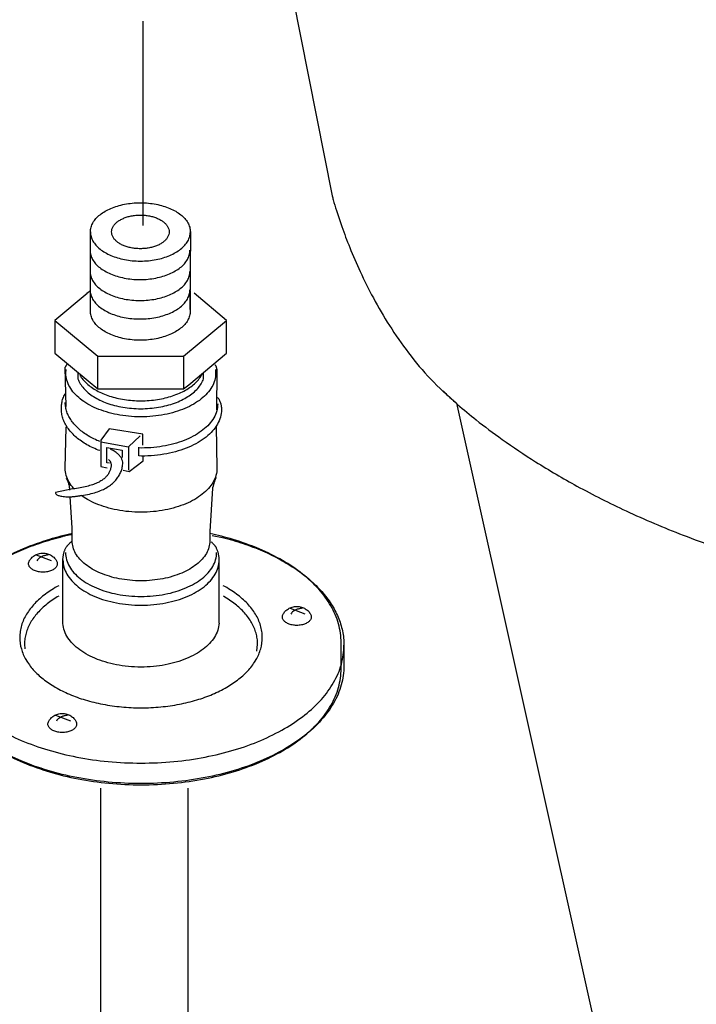
# Model space of a CAD drawing. Extents: x -424 to 186, y -4 to 301.
# Drawn here: x -219 to -214, y 55 to 62 of the extents above; entities that cross this region are included whole.
import ezdxf

# ---------------------------------------------------------------- set-up
doc = ezdxf.new("R2010")
doc.units = 0
doc.linetypes.add('DASHED', pattern=[19.05, 12.7, -6.35])
doc.layers.add('RV', color=7, linetype='CONTINUOUS')

msp = doc.modelspace()

# ---------------------------------------------------------------- linework, layer by layer
at = {"layer": 'RV', "color": 7, "linetype": 'Continuous'}
for p, q in [((-217.831, 67.6651), (-216.4179, 60.5346)), ((-218.1667, 59.7174), (-218.1682, 60.2745)), ((-217.4448, 60.2745), (-217.4479, 59.7122)), ((-218.1682, 59.8489), (-218.193, 59.8291)), ((-218.1682, 59.7019), (-218.1682, 59.8489)), ((-217.4452, 59.8497), (-217.4452, 59.7019)), ((-218.1154, 59.1382), (-218.1154, 59.3763)), ((-217.4935, 59.3763), (-217.4935, 59.139)), ((-218.3442, 59.0118), (-218.351, 59.2926)), ((-218.3457, 59.2529), (-218.3438, 59.2786)), ((-217.2634, 59.2786), (-217.2616, 59.2529)), ((-217.2522, 59.269), (-217.2548, 58.9883)), ((-215.5187, 59.0361), (-213.9321, 51.9129)), ((-218.351, 58.565), (-218.3442, 58.8626)), ((-217.2576, 58.8685), (-217.2522, 58.565)), ((-217.8931, 58.7208), (-217.8077, 58.7987)), ((-217.7987, 58.7112), (-217.8174, 58.7119)), ((-217.7987, 58.6531), (-217.8174, 58.6539)), ((-218.2957, 58.415), (-218.4206, 58.3893)), ((-217.2849, 58.4202), (-217.3037, 58.1078)), ((-218.3003, 58.1328), (-218.3146, 58.3589)), ((-217.2871, 58.0784), (-217.2124, 58.0644)), ((-218.45, 57.8954), (-218.5579, 57.9366)), ((-218.3668, 57.4544), (-218.3668, 57.902)), ((-217.2361, 57.4544), (-217.2361, 57.902)), ((-216.6125, 57.5103), (-216.7209, 57.5507)), ((-217.2368, 57.4441), (-217.2361, 57.4544)), ((-218.6448, 57.2927), (-218.6426, 57.2582)), ((-216.9628, 57.242), (-216.9583, 57.2927)), ((-216.3536, 57.1149), (-216.3536, 57.3038)), ((-216.333, 57.2847), (-216.333, 57.1355)), ((-218.31, 56.7357), (-218.4181, 56.7761))]:
    msp.add_line(p, q, dxfattribs=at)
at = {"layer": 'RV', "color": 7, "linetype": 'DASHED'}
for p, q in [((-217.7869, 60.32), (-217.7869, 61.8002)), ((-218.0925, 46.0935), (-218.0925, 56.2506)), ((-217.4641, 56.2506), (-217.4641, 45.9576))]:
    msp.add_line(p, q, dxfattribs=at)
at = {"layer": 'RV', "color": 7, "linetype": 'Continuous'}
for points in [[(-218.1926, 59.8291), (-218.426, 59.6343), (-218.426, 59.3969), (-218.184, 59.1963)], [(-217.4565, 59.1691), (-217.1819, 59.3969), (-217.1819, 59.6343), (-217.4181, 59.8305)], [(-218.4263, 59.6343), (-218.1154, 59.3763), (-217.4935, 59.3763), (-217.1822, 59.6343)], [(-218.184, 59.1963), (-218.1151, 59.1382), (-217.4935, 59.139), (-217.4565, 59.1691)], [(-217.7891, 58.7325), (-217.7891, 58.8119), (-218.0322, 58.8508), (-218.0936, 58.7678), (-218.0936, 58.5774), (-218.0465, 58.5679)], [(-218.0921, 58.7568), (-217.8931, 58.7208), (-217.8931, 58.5517)], [(-218.0311, 58.601), (-218.0504, 58.6046), (-218.0504, 58.7156), (-217.9389, 58.6965), (-217.9389, 58.6436)], [(-217.9319, 58.5517), (-217.8882, 58.5422), (-217.7873, 58.6179), (-217.7873, 58.6568)]]:
    msp.add_lwpolyline(points, dxfattribs=at)
for points, knots in [([(-218.1682, 60.2745), (-218.168, 60.286), (-218.165, 60.3094), (-218.1506, 60.3426), (-218.1281, 60.3731), (-218.0982, 60.4007), (-218.0618, 60.4252), (-218.0195, 60.4461), (-217.972, 60.4631), (-217.9201, 60.4757), (-217.8645, 60.4836), (-217.8066, 60.4863), (-217.7487, 60.4836), (-217.6931, 60.4757), (-217.6412, 60.4631), (-217.5938, 60.4461), (-217.5515, 60.4252), (-217.515, 60.4007), (-217.4851, 60.3731), (-217.4626, 60.3426), (-217.4481, 60.3094), (-217.445, 60.286), (-217.4448, 60.2745)], [0, 0, 0, 0, 0.0346267, 0.0699037, 0.1072921, 0.1476446, 0.1913388, 0.2384375, 0.2888147, 0.3422432, 0.3984535, 0.4571761, 0.5158493, 0.5720227, 0.6254279, 0.6757959, 0.7228997, 0.7666123, 0.8069939, 0.8444167, 0.8797242, 0.9143646, 0.9143646, 0.9143646, 0.9143646]), ([(-216.4179, 60.5346), (-216.4155, 60.5255), (-216.4061, 60.4906), (-216.3837, 60.4165), (-216.3451, 60.3012), (-216.2888, 60.153), (-216.2141, 59.9802), (-216.1196, 59.7908), (-216.0043, 59.5931), (-215.8671, 59.3951), (-215.7068, 59.2047), (-215.5837, 59.0901), (-215.5187, 59.0361)], [0, 0, 0, 0, 0.028349, 0.108295, 0.232312, 0.393079, 0.583558, 0.797094, 1.027567, 1.269608, 1.518918, 1.772698, 1.772698, 1.772698, 1.772698]), ([(-218.0149, 60.2745), (-218.0148, 60.2678), (-218.0131, 60.2544), (-218.0048, 60.2354), (-217.9918, 60.2179), (-217.9746, 60.202), (-217.9537, 60.1879), (-217.9293, 60.1759), (-217.902, 60.1661), (-217.8722, 60.1588), (-217.8402, 60.1542), (-217.8069, 60.1527), (-217.7735, 60.1542), (-217.7414, 60.1588), (-217.7115, 60.1661), (-217.6841, 60.1759), (-217.6598, 60.1879), (-217.6387, 60.202), (-217.6215, 60.2179), (-217.6085, 60.2354), (-217.6003, 60.2544), (-217.5975, 60.2745), (-217.6003, 60.2945), (-217.6085, 60.3136), (-217.6215, 60.3312), (-217.6386, 60.3472), (-217.6596, 60.3614), (-217.6839, 60.3735), (-217.7112, 60.3834), (-217.7411, 60.3908), (-217.7732, 60.3954), (-217.8065, 60.397), (-217.8399, 60.3954), (-217.8719, 60.3908), (-217.9017, 60.3834), (-217.9291, 60.3735), (-217.9535, 60.3614), (-217.9745, 60.3472), (-217.9917, 60.3312), (-218.0047, 60.3136), (-218.0131, 60.2945), (-218.0148, 60.2811), (-218.0149, 60.2745)], [0, 0, 0, 0, 0.019836, 0.040085, 0.061583, 0.084806, 0.109961, 0.137073, 0.166061, 0.196786, 0.229089, 0.262811, 0.296682, 0.329103, 0.359919, 0.388972, 0.416129, 0.441312, 0.464551, 0.486054, 0.506305, 0.526141, 0.545996, 0.566288, 0.587834, 0.611105, 0.636304, 0.663461, 0.692502, 0.723297, 0.755699, 0.789561, 0.823294, 0.855632, 0.886417, 0.915486, 0.942695, 0.967957, 0.991285, 1.012873, 1.033185, 1.053043, 1.053043, 1.053043, 1.053043]), ([(-218.1682, 60.2745), (-218.168, 60.263), (-218.1649, 60.2396), (-218.1506, 60.2066), (-218.1281, 60.1761), (-218.0982, 60.1485), (-218.0618, 60.124), (-218.0196, 60.103), (-217.9722, 60.086), (-217.9203, 60.0733), (-217.8648, 60.0653), (-217.8069, 60.0626), (-217.749, 60.0653), (-217.6933, 60.0732), (-217.6413, 60.086), (-217.5938, 60.103), (-217.5515, 60.124), (-217.5151, 60.1485), (-217.4852, 60.1761), (-217.4626, 60.2066), (-217.4481, 60.2396), (-217.445, 60.263), (-217.4448, 60.2745)], [0, 0, 0, 0, 0.0344497, 0.0696302, 0.1069806, 0.1473278, 0.191027, 0.2381244, 0.2884825, 0.3418671, 0.3980057, 0.4566297, 0.5154034, 0.5716629, 0.6251447, 0.6755814, 0.7227437, 0.7664984, 0.8068944, 0.8442874, 0.8795006, 0.9139642, 0.9139642, 0.9139642, 0.9139642]), ([(-218.1704, 60.1414), (-218.1702, 60.1299), (-218.1672, 60.1065), (-218.1528, 60.0733), (-218.1304, 60.0427), (-218.1006, 60.0151), (-218.0642, 59.9906), (-218.022, 59.9696), (-217.9747, 59.9526), (-217.9229, 59.9398), (-217.8673, 59.9318), (-217.8095, 59.9287), (-217.7516, 59.9318), (-217.6959, 59.9398), (-217.644, 59.9526), (-217.5965, 59.9696), (-217.5542, 59.9906), (-217.5178, 60.0151), (-217.488, 60.0427), (-217.4655, 60.0733), (-217.4511, 60.1065), (-217.448, 60.1299), (-217.4479, 60.1414)], [0, 0, 0, 0, 0.0346259, 0.0698959, 0.1072673, 0.1475923, 0.1912482, 0.2382983, 0.2886165, 0.3419746, 0.3981012, 0.4567237, 0.5155005, 0.5717593, 0.6252278, 0.6756353, 0.7227545, 0.7664607, 0.8068186, 0.8442083, 0.8794851, 0.9141118, 0.9141118, 0.9141118, 0.9141118]), ([(-218.1704, 59.9893), (-218.1702, 59.9778), (-218.1672, 59.9545), (-218.1528, 59.9214), (-218.1303, 59.891), (-218.1006, 59.8633), (-218.0642, 59.8388), (-218.022, 59.8179), (-217.9747, 59.8008), (-217.9229, 59.7881), (-217.8673, 59.7801), (-217.8095, 59.7774), (-217.7516, 59.7801), (-217.6959, 59.7881), (-217.644, 59.8008), (-217.5965, 59.8179), (-217.5542, 59.8388), (-217.5178, 59.8633), (-217.488, 59.8909), (-217.4655, 59.9214), (-217.4511, 59.9545), (-217.4481, 59.9778), (-217.4479, 59.9893)], [0, 0, 0, 0, 0.0344483, 0.069618, 0.1069442, 0.147255, 0.1909093, 0.237958, 0.2882692, 0.3416139, 0.3977248, 0.4563386, 0.5151067, 0.5713498, 0.6248049, 0.6752053, 0.7223232, 0.7660278, 0.8063716, 0.8437161, 0.8788926, 0.9133417, 0.9133417, 0.9133417, 0.9133417]), ([(-218.1704, 59.8555), (-218.1702, 59.844), (-218.1672, 59.8207), (-218.1528, 59.7877), (-218.1303, 59.7572), (-218.1006, 59.7296), (-218.0642, 59.7051), (-218.022, 59.6841), (-217.9747, 59.667), (-217.9229, 59.6543), (-217.8673, 59.6464), (-217.8095, 59.6437), (-217.7516, 59.6464), (-217.6959, 59.6543), (-217.644, 59.6669), (-217.5965, 59.6839), (-217.5542, 59.7048), (-217.5178, 59.7292), (-217.488, 59.7569), (-217.4655, 59.7874), (-217.4511, 59.8206), (-217.448, 59.844), (-217.4479, 59.8555)], [0, 0, 0, 0, 0.0344483, 0.069618, 0.1069442, 0.147255, 0.1909093, 0.237958, 0.2882692, 0.3416139, 0.3977248, 0.4563386, 0.5151057, 0.5713417, 0.6247804, 0.6751561, 0.7222453, 0.7659263, 0.8062656, 0.843644, 0.8789161, 0.9135421, 0.9135421, 0.9135421, 0.9135421]), ([(-217.4452, 59.7019), (-217.4453, 59.6904), (-217.4484, 59.667), (-217.4628, 59.6338), (-217.4853, 59.6033), (-217.5151, 59.5756), (-217.5515, 59.5512), (-217.5938, 59.5303), (-217.6412, 59.5133), (-217.6931, 59.5007), (-217.7487, 59.4928), (-217.8066, 59.4901), (-217.8645, 59.4928), (-217.9201, 59.5007), (-217.972, 59.5133), (-218.0195, 59.5303), (-218.0618, 59.5512), (-218.0982, 59.5756), (-218.1281, 59.6033), (-218.1506, 59.6338), (-218.165, 59.667), (-218.168, 59.6904), (-218.1682, 59.7019)], [0, 0, 0, 0, 0.0346266, 0.0699031, 0.1072895, 0.1476371, 0.191322, 0.2384057, 0.288761, 0.3421594, 0.3983302, 0.4570031, 0.5157256, 0.5719359, 0.6253645, 0.6757417, 0.7228403, 0.7665346, 0.8068871, 0.8442755, 0.8795525, 0.9141792, 0.9141792, 0.9141792, 0.9141792]), ([(-218.351, 59.2926), (-218.3509, 59.2927), (-218.3507, 59.2932), (-218.3501, 59.2943), (-218.3492, 59.2961), (-218.348, 59.2984), (-218.3464, 59.3011), (-218.3447, 59.3042), (-218.3427, 59.3076), (-218.3405, 59.3111), (-218.3381, 59.3147), (-218.3364, 59.3171), (-218.3356, 59.3183)], [0, 0, 0, 0, 0.00044924, 0.00173021, 0.00374302, 0.0063881, 0.00956625, 0.01317885, 0.01712793, 0.02131649, 0.02564887, 0.03003112, 0.03003112, 0.03003112, 0.03003112]), ([(-217.268, 59.3139), (-217.2667, 59.3129), (-217.2641, 59.3105), (-217.2611, 59.3057), (-217.2587, 59.3002), (-217.2567, 59.2943), (-217.2551, 59.2883), (-217.254, 59.2825), (-217.2532, 59.2774), (-217.2526, 59.2733), (-217.2524, 59.2707), (-217.2523, 59.2694), (-217.2522, 59.269)], [0, 0, 0, 0, 0.0049917, 0.01056259, 0.01663585, 0.02298687, 0.02932078, 0.03530768, 0.04059878, 0.04483433, 0.04764782, 0.04866914, 0.04866914, 0.04866914, 0.04866914]), ([(-217.2616, 59.2529), (-217.2618, 59.2356), (-217.2664, 59.2005), (-217.288, 59.1508), (-217.3218, 59.1051), (-217.3666, 59.0637), (-217.4213, 59.0271), (-217.4847, 58.9958), (-217.5558, 58.9703), (-217.6337, 58.9513), (-217.7171, 58.9395), (-217.8038, 58.9355), (-217.8906, 58.9395), (-217.9739, 58.9513), (-218.0517, 58.9703), (-218.1228, 58.9958), (-218.1862, 59.0271), (-218.2408, 59.0637), (-218.2855, 59.1051), (-218.3193, 59.1509), (-218.3408, 59.2005), (-218.3455, 59.2356), (-218.3457, 59.2529)], [0, 0, 0, 0, 0.051843, 0.104692, 0.160737, 0.221249, 0.286782, 0.357419, 0.43296, 0.513056, 0.597293, 0.68526, 0.773216, 0.857426, 0.937481, 1.012976, 1.083564, 1.149052, 1.209528, 1.265549, 1.318387, 1.370228, 1.370228, 1.370228, 1.370228]), ([(-218.2591, 59.2565), (-218.2591, 59.2561), (-218.2591, 59.2546), (-218.2591, 59.2514), (-218.2591, 59.2467), (-218.2591, 59.2408), (-218.2591, 59.2345), (-218.2591, 59.2281), (-218.2591, 59.2223), (-218.2591, 59.2176), (-218.2591, 59.2144), (-218.2591, 59.2129), (-218.2591, 59.2124)], [0, 0, 0, 0, 0.00123472, 0.00458611, 0.009525, 0.01552222, 0.02204861, 0.028575, 0.03457222, 0.03951111, 0.0428625, 0.04409722, 0.04409722, 0.04409722, 0.04409722]), ([(-218.2591, 59.2124), (-218.2545, 59.1999), (-218.2427, 59.175), (-218.2168, 59.141), (-218.1839, 59.1096), (-218.1443, 59.0813), (-218.0988, 59.0564), (-218.0479, 59.0352), (-217.9923, 59.018), (-217.9325, 59.0053), (-217.8693, 58.9974), (-217.8038, 58.9947), (-217.7384, 58.9974), (-217.6751, 59.0053), (-217.6154, 59.018), (-217.5597, 59.0352), (-217.5088, 59.0564), (-217.4633, 59.0813), (-217.4237, 59.1096), (-217.3908, 59.141), (-217.3649, 59.175), (-217.3531, 59.1999), (-217.3485, 59.2124)], [0, 0, 0, 0, 0.039992, 0.082245, 0.127437, 0.175896, 0.227707, 0.282799, 0.341006, 0.402114, 0.465896, 0.53213, 0.598325, 0.662094, 0.723209, 0.781434, 0.83655, 0.888385, 0.93686, 0.982057, 1.024302, 1.064277, 1.064277, 1.064277, 1.064277]), ([(-218.2444, 59.2382), (-218.238, 59.2272), (-218.223, 59.2054), (-218.1946, 59.1761), (-218.1605, 59.1493), (-218.1213, 59.1251), (-218.0773, 59.104), (-218.029, 59.0861), (-217.977, 59.0716), (-217.9217, 59.061), (-217.8636, 59.0544), (-217.8033, 59.0522), (-217.7425, 59.0545), (-217.6831, 59.0614), (-217.6267, 59.0725), (-217.5738, 59.0875), (-217.525, 59.1062), (-217.4806, 59.1283), (-217.4413, 59.1533), (-217.4075, 59.1813), (-217.3796, 59.2116), (-217.3652, 59.2342), (-217.3592, 59.2455)], [0, 0, 0, 0, 0.038239, 0.078802, 0.122017, 0.168013, 0.216781, 0.268225, 0.322193, 0.378509, 0.436985, 0.497441, 0.559407, 0.619221, 0.676707, 0.731681, 0.783972, 0.833436, 0.879995, 0.923666, 0.964623, 1.003265, 1.003265, 1.003265, 1.003265]), ([(-217.3485, 59.2124), (-217.3485, 59.2129), (-217.3485, 59.2144), (-217.3485, 59.2176), (-217.3485, 59.2223), (-217.3485, 59.2281), (-217.3485, 59.2345), (-217.3485, 59.2408), (-217.3485, 59.2467), (-217.3485, 59.2514), (-217.3485, 59.2546), (-217.3485, 59.2561), (-217.3485, 59.2565)], [0, 0, 0, 0, 0.00123472, 0.00458611, 0.009525, 0.01552222, 0.02204861, 0.028575, 0.03457222, 0.03951111, 0.0428625, 0.04409722, 0.04409722, 0.04409722, 0.04409722]), ([(-215.616, 59.1257), (-215.6073, 59.1169), (-215.573, 59.0827), (-215.4941, 59.0113), (-215.3616, 58.9011), (-215.1743, 58.761), (-214.9318, 58.5993), (-214.6332, 58.4246), (-214.2779, 58.2454), (-213.8652, 58.0705), (-213.3946, 57.9072), (-212.9333, 57.7869), (-212.4799, 57.6863), (-212.0315, 57.5859), (-211.5133, 57.4729), (-210.9319, 57.348), (-210.2935, 57.2132), (-209.6044, 57.0701), (-208.8708, 56.9206), (-208.0989, 56.7663), (-207.2951, 56.6089), (-206.7491, 56.5044), (-206.4717, 56.452)], [0, 0, 0, 0, 0.037217, 0.145264, 0.319092, 0.554177, 0.846599, 1.193124, 1.591284, 2.039462, 2.536965, 3.084083, 3.468563, 3.930297, 4.462807, 5.059616, 5.714247, 6.420228, 7.171085, 7.960351, 8.781559, 9.628248, 9.628248, 9.628248, 9.628248]), ([(-218.3773, 58.989), (-218.3773, 58.9896), (-218.3775, 58.9917), (-218.3778, 58.9963), (-218.3779, 59.0037), (-218.3777, 59.0135), (-218.3767, 59.0253), (-218.3748, 59.0388), (-218.3717, 59.0536), (-218.3671, 59.0694), (-218.3607, 59.0859), (-218.3552, 59.0968), (-218.3521, 59.1022)], [0, 0, 0, 0, 0.0016685, 0.0064254, 0.0139088, 0.0237753, 0.0357043, 0.0494044, 0.0646211, 0.0811467, 0.0988312, 0.1175961, 0.1175961, 0.1175961, 0.1175961]), ([(-217.248, 59.0772), (-217.245, 59.0738), (-217.2395, 59.0666), (-217.233, 59.055), (-217.2281, 59.0432), (-217.2246, 59.0316), (-217.2221, 59.0206), (-217.2206, 59.0106), (-217.2198, 59.0022), (-217.2195, 58.9957), (-217.2195, 58.9915), (-217.2195, 58.9895), (-217.2195, 58.989)], [0, 0, 0, 0, 0.01366929, 0.02695163, 0.03979083, 0.05201527, 0.06336799, 0.07353141, 0.0821451, 0.08881811, 0.09313759, 0.09467496, 0.09467496, 0.09467496, 0.09467496]), ([(-218.1007, 58.6921), (-218.117, 58.698), (-218.1485, 58.7111), (-218.1929, 58.7339), (-218.2335, 58.7593), (-218.2697, 58.7872), (-218.3013, 58.8172), (-218.328, 58.849), (-218.3494, 58.8823), (-218.3652, 58.917), (-218.375, 58.9527), (-218.3772, 58.977), (-218.3773, 58.989)], [0, 0, 0, 0, 0.0520117, 0.1019557, 0.1497662, 0.1954021, 0.2388663, 0.2802296, 0.3196596, 0.357455, 0.3940789, 0.4301818, 0.4301818, 0.4301818, 0.4301818]), ([(-218.0989, 58.7575), (-218.1138, 58.7634), (-218.1426, 58.7762), (-218.1831, 58.7982), (-218.22, 58.8227), (-218.2529, 58.8493), (-218.2815, 58.8778), (-218.3056, 58.9079), (-218.3249, 58.9394), (-218.3391, 58.9721), (-218.3479, 59.0056), (-218.3498, 59.0284), (-218.3499, 59.0397)], [0, 0, 0, 0, 0.0480808, 0.094236, 0.1384321, 0.1806584, 0.2209434, 0.2593742, 0.29612, 0.331458, 0.3657991, 0.399703, 0.399703, 0.399703, 0.399703]), ([(-217.2469, 59.0309), (-217.2471, 59.0135), (-217.2518, 58.978), (-217.2738, 58.9279), (-217.3081, 58.8817), (-217.3537, 58.8398), (-217.4092, 58.8027), (-217.4738, 58.771), (-217.5462, 58.7452), (-217.6254, 58.7259), (-217.7103, 58.7139), (-217.7688, 58.7112), (-217.7987, 58.7112)], [0, 0, 0, 0, 0.0523139, 0.1057406, 0.1625042, 0.2238854, 0.2904369, 0.3622344, 0.4390702, 0.5205858, 0.6063615, 0.6959817, 0.6959817, 0.6959817, 0.6959817]), ([(-217.2195, 58.989), (-217.2198, 58.9707), (-217.2247, 58.9335), (-217.2478, 58.8808), (-217.2838, 58.8323), (-217.3316, 58.7883), (-217.3899, 58.7493), (-217.4577, 58.716), (-217.5337, 58.6888), (-217.6168, 58.6686), (-217.7059, 58.656), (-217.7673, 58.6531), (-217.7987, 58.6531)], [0, 0, 0, 0, 0.0549345, 0.1110439, 0.170658, 0.2351169, 0.3049979, 0.3803783, 0.4610387, 0.5466023, 0.6366285, 0.7306816, 0.7306816, 0.7306816, 0.7306816]), ([(-218.231, 58.3687), (-218.2125, 58.371), (-218.1774, 58.3772), (-218.1281, 58.3902), (-218.0849, 58.4066), (-218.0475, 58.4259), (-218.0158, 58.4479), (-217.9894, 58.4723), (-217.9683, 58.4988), (-217.9522, 58.5269), (-217.941, 58.5565), (-217.9344, 58.5838), (-217.9332, 58.6083), (-217.9388, 58.6284), (-217.9485, 58.6459), (-217.9611, 58.661), (-217.9752, 58.6738), (-217.9894, 58.6843), (-218.0027, 58.6925), (-218.0137, 58.6984), (-218.021, 58.7019), (-218.0246, 58.7035), (-218.0256, 58.7039)], [0, 0, 0, 0, 0.0560773, 0.1067506, 0.1526359, 0.1943849, 0.2326815, 0.2682281, 0.3017231, 0.333828, 0.3651323, 0.3961247, 0.4177955, 0.438027, 0.4578419, 0.4775007, 0.4966837, 0.5147004, 0.5306376, 0.5434487, 0.552005, 0.5551247, 0.5551247, 0.5551247, 0.5551247]), ([(-217.8174, 58.6539), (-217.8174, 58.6545), (-217.8174, 58.6567), (-217.8174, 58.6612), (-217.8174, 58.668), (-217.8174, 58.6764), (-217.8174, 58.6855), (-217.8174, 58.6946), (-217.8174, 58.7029), (-217.8174, 58.7098), (-217.8174, 58.7143), (-217.8174, 58.7165), (-217.8174, 58.7171)], [0, 0, 0, 0, 0.00176977, 0.00657343, 0.0136525, 0.02224852, 0.03160301, 0.0409575, 0.04955352, 0.05663259, 0.06143625, 0.06320602, 0.06320602, 0.06320602, 0.06320602]), ([(-218.0379, 58.6289), (-218.0364, 58.6276), (-218.0336, 58.625), (-218.0296, 58.6206), (-218.0261, 58.6158), (-218.0231, 58.6105), (-218.0207, 58.6047), (-218.019, 58.5984), (-218.018, 58.5915), (-218.0178, 58.5841), (-218.0185, 58.5761), (-218.0211, 58.5632), (-218.0267, 58.5459), (-218.0368, 58.5251), (-218.0509, 58.5058), (-218.0694, 58.488), (-218.0926, 58.4718), (-218.1211, 58.4571), (-218.1554, 58.4441), (-218.196, 58.4326), (-218.2434, 58.4227), (-218.2774, 58.4173), (-218.2957, 58.415)], [0, 0, 0, 0, 0.0058084, 0.0116702, 0.0176072, 0.0236623, 0.0298994, 0.036402, 0.0432711, 0.0506197, 0.0585684, 0.0672401, 0.0901153, 0.1128893, 0.1363732, 0.1615469, 0.1894558, 0.2211155, 0.2574603, 0.2993334, 0.3474984, 0.4026577, 0.4026577, 0.4026577, 0.4026577]), ([(-218.2873, 58.4161), (-218.2881, 58.417), (-218.3015, 58.4318), (-218.3242, 58.4624), (-218.3461, 58.5123), (-218.3508, 58.5476), (-218.351, 58.565)], [0, 0, 0, 0, 0.0035486, 0.0600679, 0.1132648, 0.1653576, 0.1653576, 0.1653576, 0.1653576]), ([(-217.2522, 58.565), (-217.2524, 58.5476), (-217.2571, 58.5123), (-217.279, 58.4624), (-217.3132, 58.4163), (-217.3586, 58.3747), (-217.4139, 58.3378), (-217.4782, 58.3062), (-217.5503, 58.2805), (-217.6291, 58.2613), (-217.7137, 58.2494), (-217.8016, 58.2453), (-217.8896, 58.2494), (-217.9741, 58.2613), (-218.053, 58.2805), (-218.125, 58.3062), (-218.185, 58.3357), (-218.2196, 58.3581), (-218.2335, 58.3683)], [0, 0, 0, 0, 0.052093, 0.10529, 0.16181, 0.222928, 0.289194, 0.360682, 0.437181, 0.518333, 0.603715, 0.69291, 0.782104, 0.867486, 0.948638, 1.025138, 1.096625, 1.148533, 1.148533, 1.148533, 1.148533]), ([(-218.3175, 58.4062), (-218.3175, 58.4066), (-218.3175, 58.4083), (-218.3175, 58.4118), (-218.3177, 58.4174), (-218.3184, 58.4248), (-218.3196, 58.4337), (-218.3217, 58.4437), (-218.3247, 58.4547), (-218.3289, 58.4664), (-218.3344, 58.4783), (-218.339, 58.4861), (-218.3416, 58.49)], [0, 0, 0, 0, 0.00127504, 0.00490427, 0.0106021, 0.01809639, 0.0271321, 0.03747611, 0.04892345, 0.06130511, 0.07449757, 0.08843407, 0.08843407, 0.08843407, 0.08843407]), ([(-217.2594, 58.4988), (-217.2607, 58.4952), (-217.2632, 58.488), (-217.2669, 58.4771), (-217.2705, 58.4664), (-217.2738, 58.4561), (-217.2768, 58.4466), (-217.2795, 58.4381), (-217.2817, 58.431), (-217.2833, 58.4256), (-217.2843, 58.4222), (-217.2848, 58.4206), (-217.2849, 58.4202)], [0, 0, 0, 0, 0.01142347, 0.02299168, 0.03438813, 0.04529585, 0.05539749, 0.06437542, 0.07191183, 0.07768879, 0.08138826, 0.08269212, 0.08269212, 0.08269212, 0.08269212]), ([(-218.4206, 58.3893), (-218.4208, 58.3875), (-218.4204, 58.3834), (-218.4165, 58.3778), (-218.41, 58.3728), (-218.4008, 58.3684), (-218.3887, 58.3646), (-218.3737, 58.3616), (-218.3555, 58.3595), (-218.3342, 58.3585), (-218.3096, 58.3588), (-218.2921, 58.3598), (-218.2828, 58.3606)], [0, 0, 0, 0, 0.0055246, 0.0118198, 0.0197382, 0.0298093, 0.0423663, 0.0576477, 0.075847, 0.0971356, 0.121674, 0.1496184, 0.1496184, 0.1496184, 0.1496184]), ([(-218.2828, 58.3606), (-218.2823, 58.3607), (-218.2805, 58.361), (-218.2768, 58.3616), (-218.2712, 58.3624), (-218.2644, 58.3635), (-218.2569, 58.3647), (-218.2495, 58.3658), (-218.2426, 58.3669), (-218.237, 58.3678), (-218.2333, 58.3684), (-218.2315, 58.3686), (-218.231, 58.3687)], [0, 0, 0, 0, 0.00146835, 0.00545388, 0.01132729, 0.01845928, 0.02622057, 0.03398186, 0.04111386, 0.04698727, 0.0509728, 0.05244115, 0.05244115, 0.05244115, 0.05244115]), ([(-218.2828, 58.3606), (-218.2823, 58.3607), (-218.2805, 58.361), (-218.2768, 58.3616), (-218.2712, 58.3624), (-218.2644, 58.3635), (-218.2569, 58.3647), (-218.2495, 58.3658), (-218.2426, 58.3669), (-218.237, 58.3678), (-218.2333, 58.3684), (-218.2315, 58.3686), (-218.231, 58.3687)], [0, 0, 0, 0, 0.00146835, 0.00545388, 0.01132729, 0.01845928, 0.02622057, 0.03398186, 0.04111386, 0.04698727, 0.0509728, 0.05244115, 0.05244115, 0.05244115, 0.05244115]), ([(-218.3003, 58.0402), (-218.3003, 58.0406), (-218.3003, 58.0422), (-218.3003, 58.0455), (-218.3003, 58.0504), (-218.3003, 58.0564), (-218.3003, 58.063), (-218.3003, 58.0695), (-218.3003, 58.0756), (-218.3003, 58.0805), (-218.3003, 58.0838), (-218.3003, 58.0858), (-218.3003, 58.0878), (-218.3003, 58.0912), (-218.3003, 58.0963), (-218.3003, 58.1025), (-218.3003, 58.1093), (-218.3003, 58.1161), (-218.3003, 58.1223), (-218.3003, 58.1273), (-218.3003, 58.1307), (-218.3003, 58.1324), (-218.3003, 58.1328)], [0, 0, 0, 0, 0.00127588, 0.00473898, 0.0098425, 0.01603963, 0.02278356, 0.0295275, 0.03572463, 0.04082815, 0.04429125, 0.04556713, 0.04688417, 0.05045898, 0.05572713, 0.06212417, 0.06908565, 0.07604713, 0.08244417, 0.08771231, 0.09128713, 0.09260417, 0.09260417, 0.09260417, 0.09260417]), ([(-219.271, 57.2847), (-219.2708, 57.3191), (-219.2639, 57.3883), (-219.2319, 57.4888), (-219.1808, 57.5844), (-219.1118, 57.6745), (-219.0263, 57.7584), (-218.9256, 57.8358), (-218.8108, 57.9059), (-218.6832, 57.9682), (-218.5439, 58.0217), (-218.4463, 58.0509), (-218.3958, 58.0637)], [0, 0, 0, 0, 0.103261, 0.207085, 0.314288, 0.42689, 0.546173, 0.672829, 0.807113, 0.948977, 1.098173, 1.254324, 1.254324, 1.254324, 1.254324]), ([(-218.2977, 58.0922), (-218.3541, 58.0803), (-218.4753, 58.0495), (-218.6523, 57.9864), (-218.8215, 57.9031), (-218.9672, 57.8058), (-219.0867, 57.6959), (-219.1767, 57.5745), (-219.2344, 57.4427), (-219.2467, 57.3496), (-219.2473, 57.3038)], [0, 0, 0, 0, 0.172981, 0.374457, 0.562751, 0.737324, 0.898383, 1.047391, 1.187723, 1.325226, 1.325226, 1.325226, 1.325226]), ([(-218.3958, 58.0637), (-218.3952, 58.0639), (-218.3929, 58.0647), (-218.3879, 58.0664), (-218.3802, 58.0689), (-218.3704, 58.0719), (-218.3591, 58.0752), (-218.3469, 58.0785), (-218.3344, 58.0816), (-218.3222, 58.0842), (-218.3109, 58.086), (-218.3036, 58.0864), (-218.3003, 58.0865)], [0, 0, 0, 0, 0.00196342, 0.00741519, 0.01569947, 0.0261615, 0.03814851, 0.05101084, 0.06410393, 0.0767922, 0.08845762, 0.0985198, 0.0985198, 0.0985198, 0.0985198]), ([(-216.3536, 57.3038), (-216.3541, 57.3496), (-216.3665, 57.4427), (-216.4241, 57.5745), (-216.5141, 57.6959), (-216.6336, 57.8058), (-216.7793, 57.9031), (-216.9485, 57.9864), (-217.1259, 58.0496), (-217.2475, 58.0804), (-217.3042, 58.0925)], [0, 0, 0, 0, 0.137502, 0.27783, 0.426831, 0.587881, 0.76245, 0.95075, 1.152246, 1.326394, 1.326394, 1.326394, 1.326394]), ([(-217.3037, 58.1078), (-217.3037, 58.1076), (-217.3037, 58.1068), (-217.3037, 58.1053), (-217.3037, 58.1029), (-217.3037, 58.1), (-217.3037, 58.0968), (-217.3037, 58.0936), (-217.3037, 58.0907), (-217.3037, 58.0883), (-217.3037, 58.0867), (-217.3037, 58.0855), (-217.3037, 58.0838), (-217.3037, 58.0805), (-217.3037, 58.0756), (-217.3037, 58.0695), (-217.3037, 58.063), (-217.3037, 58.0564), (-217.3037, 58.0504), (-217.3037, 58.0455), (-217.3037, 58.0422), (-217.3037, 58.0406), (-217.3037, 58.0402)], [0, 0, 0, 0, 0.00061736, 0.00229306, 0.0047625, 0.00776111, 0.01102431, 0.0142875, 0.01728611, 0.01975556, 0.02143125, 0.02204861, 0.02332449, 0.02678759, 0.03189111, 0.03808824, 0.04483218, 0.05157611, 0.05777324, 0.06287676, 0.06633986, 0.06761574, 0.06761574, 0.06761574, 0.06761574]), ([(-217.2124, 58.0644), (-217.1617, 58.0518), (-217.0635, 58.0229), (-216.9235, 57.9696), (-216.7953, 57.9075), (-216.6799, 57.8374), (-216.5787, 57.7599), (-216.4929, 57.6758), (-216.4235, 57.5855), (-216.3722, 57.4896), (-216.3401, 57.3887), (-216.3332, 57.3192), (-216.333, 57.2847)], [0, 0, 0, 0, 0.156801, 0.306568, 0.448938, 0.583674, 0.71074, 0.830404, 0.943374, 1.050946, 1.155157, 1.258838, 1.258838, 1.258838, 1.258838]), ([(-218.3668, 57.902), (-218.3668, 57.9052), (-218.3666, 57.9114), (-218.3659, 57.9208), (-218.3648, 57.9301), (-218.3632, 57.9393), (-218.3611, 57.9484), (-218.3586, 57.9575), (-218.3557, 57.9665), (-218.3524, 57.9755), (-218.3487, 57.9844), (-218.346, 57.9902), (-218.3446, 57.9932)], [0, 0, 0, 0, 0.00943993, 0.01881988, 0.02816615, 0.03750445, 0.04685921, 0.05625336, 0.06570828, 0.07524366, 0.08487739, 0.09462672, 0.09462672, 0.09462672, 0.09462672]), ([(-218.3446, 57.9932), (-218.3443, 57.9934), (-218.3435, 57.9943), (-218.3418, 57.9963), (-218.3389, 57.9995), (-218.3352, 58.0037), (-218.3306, 58.0086), (-218.3254, 58.0143), (-218.3196, 58.0204), (-218.3134, 58.0269), (-218.307, 58.0336), (-218.3025, 58.038), (-218.3003, 58.0402)], [0, 0, 0, 0, 0.00096107, 0.00370409, 0.00801889, 0.0136954, 0.02052369, 0.02829406, 0.03679704, 0.04582351, 0.05516486, 0.06461309, 0.06461309, 0.06461309, 0.06461309]), ([(-217.3037, 58.0402), (-217.3039, 58.0244), (-217.3081, 57.9924), (-217.3279, 57.947), (-217.3589, 57.9051), (-217.4, 57.8672), (-217.4502, 57.8336), (-217.5084, 57.8048), (-217.5737, 57.7814), (-217.6452, 57.764), (-217.7219, 57.7531), (-217.8016, 57.7494), (-217.8815, 57.7531), (-217.9582, 57.764), (-218.0298, 57.7814), (-218.0952, 57.8048), (-218.1535, 57.8336), (-218.2038, 57.8672), (-218.2449, 57.9051), (-218.276, 57.947), (-218.2958, 57.9924), (-218.3001, 58.0244), (-218.3003, 58.0402)], [0, 0, 0, 0, 0.047313, 0.095642, 0.146978, 0.202469, 0.262607, 0.327459, 0.396837, 0.470419, 0.547831, 0.628702, 0.709682, 0.787201, 0.860884, 0.930353, 0.995283, 1.055485, 1.111022, 1.162387, 1.210727, 1.258042, 1.258042, 1.258042, 1.258042]), ([(-217.2587, 57.9932), (-217.2588, 57.9933), (-217.2592, 57.9941), (-217.2602, 57.9956), (-217.262, 57.9981), (-217.2644, 58.0015), (-217.2676, 58.0056), (-217.2715, 58.0102), (-217.2762, 58.0154), (-217.2817, 58.021), (-217.288, 58.0269), (-217.2926, 58.0309), (-217.295, 58.0328)], [0, 0, 0, 0, 0.00065082, 0.00254954, 0.00561747, 0.00977935, 0.01496372, 0.02110338, 0.02813597, 0.0360046, 0.04465849, 0.05405403, 0.05405403, 0.05405403, 0.05405403]), ([(-217.2361, 57.902), (-217.2361, 57.9052), (-217.2362, 57.9114), (-217.2369, 57.9208), (-217.2381, 57.9301), (-217.2397, 57.9393), (-217.2418, 57.9484), (-217.2443, 57.9575), (-217.2472, 57.9665), (-217.2506, 57.9755), (-217.2544, 57.9844), (-217.2572, 57.9902), (-217.2587, 57.9932)], [0, 0, 0, 0, 0.00943997, 0.01882013, 0.02816726, 0.03750792, 0.0468676, 0.05627061, 0.06573993, 0.07529703, 0.08496179, 0.09475335, 0.09475335, 0.09475335, 0.09475335]), ([(-218.6156, 57.8741), (-218.6155, 57.8708), (-218.6146, 57.864), (-218.6105, 57.8544), (-218.604, 57.8456), (-218.5954, 57.8376), (-218.5849, 57.8305), (-218.5727, 57.8245), (-218.559, 57.8195), (-218.544, 57.8159), (-218.5279, 57.8136), (-218.5113, 57.8128), (-218.4947, 57.8136), (-218.4788, 57.8159), (-218.464, 57.8195), (-218.4504, 57.8245), (-218.4383, 57.8305), (-218.4279, 57.8376), (-218.4193, 57.8456), (-218.4128, 57.8544), (-218.4087, 57.864), (-218.4073, 57.8742), (-218.4088, 57.8847), (-218.4129, 57.8953), (-218.4193, 57.9058), (-218.4278, 57.916), (-218.4382, 57.9255), (-218.4503, 57.934), (-218.4638, 57.9412), (-218.4787, 57.9468), (-218.4946, 57.9504), (-218.5113, 57.9517), (-218.528, 57.9504), (-218.5442, 57.9468), (-218.5592, 57.9412), (-218.5729, 57.934), (-218.585, 57.9255), (-218.5955, 57.916), (-218.604, 57.9058), (-218.6104, 57.8953), (-218.6146, 57.8847), (-218.6155, 57.8775), (-218.6156, 57.8741)], [0, 0, 0, 0, 0.0100162, 0.0202156, 0.0310187, 0.0426724, 0.0552874, 0.0688833, 0.0834255, 0.0988502, 0.1150809, 0.1320413, 0.1487531, 0.1647865, 0.1800604, 0.194493, 0.2080142, 0.2205829, 0.2322119, 0.2430047, 0.2532015, 0.263218, 0.2735062, 0.284749, 0.2970211, 0.3102632, 0.3243515, 0.3391424, 0.3545029, 0.370336, 0.3866026, 0.4033435, 0.4203326, 0.4367937, 0.4527722, 0.4682359, 0.4830951, 0.4972247, 0.5104885, 0.5227696, 0.5340148, 0.5443026, 0.5443026, 0.5443026, 0.5443026]), ([(-218.4706, 57.938), (-218.4712, 57.938), (-218.4733, 57.9379), (-218.4777, 57.9375), (-218.4846, 57.9366), (-218.4934, 57.9349), (-218.5035, 57.9322), (-218.5145, 57.9283), (-218.5257, 57.9229), (-218.5367, 57.9158), (-218.547, 57.9068), (-218.5527, 57.8994), (-218.5553, 57.8954)], [0, 0, 0, 0, 0.00166461, 0.00630638, 0.01341311, 0.02249665, 0.03310393, 0.04483239, 0.05735302, 0.07044341, 0.08403151, 0.09824315, 0.09824315, 0.09824315, 0.09824315]), ([(-218.3484, 57.9549), (-218.3482, 57.9376), (-218.3435, 57.9025), (-218.3218, 57.8527), (-218.2878, 57.8068), (-218.2428, 57.7653), (-218.1877, 57.7284), (-218.1238, 57.6969), (-218.0521, 57.6712), (-217.9735, 57.6521), (-217.8893, 57.6401), (-217.8016, 57.6361), (-217.714, 57.6401), (-217.6298, 57.6521), (-217.5512, 57.6712), (-217.4794, 57.6969), (-217.4154, 57.7284), (-217.3603, 57.7653), (-217.3152, 57.8068), (-217.2811, 57.8527), (-217.2593, 57.9025), (-217.2547, 57.9376), (-217.2544, 57.9549)], [0, 0, 0, 0, 0.051888, 0.104882, 0.161172, 0.222024, 0.287991, 0.359155, 0.435323, 0.51615, 0.601236, 0.690181, 0.779046, 0.864108, 0.944956, 1.021174, 1.092405, 1.158443, 1.219358, 1.275693, 1.328707, 1.380598, 1.380598, 1.380598, 1.380598]), ([(-218.3668, 57.902), (-218.3666, 57.8841), (-218.3618, 57.8477), (-218.3393, 57.7961), (-218.3041, 57.7487), (-218.2575, 57.7058), (-218.2006, 57.6678), (-218.1345, 57.6353), (-218.0603, 57.6089), (-217.9792, 57.5892), (-217.8922, 57.577), (-217.8016, 57.5728), (-217.7111, 57.577), (-217.6241, 57.5892), (-217.5429, 57.6089), (-217.4688, 57.6353), (-217.4027, 57.6678), (-217.3458, 57.7058), (-217.2991, 57.7487), (-217.2639, 57.7961), (-217.2415, 57.8477), (-217.2366, 57.8841), (-217.2364, 57.902)], [0, 0, 0, 0, 0.0538, 0.108656, 0.16686, 0.229748, 0.297907, 0.371431, 0.45012, 0.533613, 0.621487, 0.713314, 0.805142, 0.893015, 0.976509, 1.055197, 1.128721, 1.19688, 1.259768, 1.317973, 1.372828, 1.426628, 1.426628, 1.426628, 1.426628]), ([(-218.3969, 57.7153), (-218.414, 57.7062), (-218.4467, 57.6871), (-218.4927, 57.6558), (-218.5344, 57.6224), (-218.5714, 57.5869), (-218.6035, 57.5497), (-218.6305, 57.5108), (-218.652, 57.4703), (-218.6677, 57.4284), (-218.6773, 57.3852), (-218.6816, 57.3281), (-218.6715, 57.257), (-218.6368, 57.1769), (-218.582, 57.1033), (-218.5095, 57.0366), (-218.4211, 56.9775), (-218.3184, 56.927), (-218.2032, 56.8859), (-218.0772, 56.8553), (-217.9422, 56.8362), (-217.8016, 56.8297), (-217.6611, 56.8362), (-217.526, 56.8553), (-217.4001, 56.8859), (-217.2849, 56.927), (-217.1823, 56.9775), (-217.0939, 57.0366), (-217.0215, 57.1033), (-216.9668, 57.1769), (-216.9321, 57.257), (-216.922, 57.3281), (-216.9262, 57.3852), (-216.9359, 57.4284), (-216.9515, 57.4703), (-216.973, 57.5108), (-216.9999, 57.5497), (-217.032, 57.587), (-217.069, 57.6224), (-217.1107, 57.6558), (-217.1568, 57.6871), (-217.1896, 57.7062), (-217.2067, 57.7153)], [0, 0, 0, 0, 0.057937, 0.113576, 0.166926, 0.218048, 0.267071, 0.31421, 0.35978, 0.404216, 0.448079, 0.492049, 0.575507, 0.660675, 0.751103, 0.848841, 0.954778, 1.069038, 1.191294, 1.320974, 1.457407, 1.599927, 1.742436, 1.878842, 2.008482, 2.130691, 2.244902, 2.350794, 2.448495, 2.5389, 2.624057, 2.707513, 2.751483, 2.79534, 2.839764, 2.885317, 2.932438, 2.981447, 3.032567, 3.085933, 3.141615, 3.199629, 3.199629, 3.199629, 3.199629]), ([(-218.3966, 57.6404), (-218.4116, 57.6317), (-218.4406, 57.6136), (-218.4812, 57.584), (-218.5178, 57.5527), (-218.5503, 57.5197), (-218.5785, 57.4851), (-218.6021, 57.449), (-218.6208, 57.4116), (-218.6345, 57.3729), (-218.6429, 57.3332), (-218.6448, 57.3062), (-218.6448, 57.2927)], [0, 0, 0, 0, 0.0521759, 0.1023248, 0.1504814, 0.1967253, 0.2411936, 0.2840938, 0.3257166, 0.3664454, 0.4067599, 0.447229, 0.447229, 0.447229, 0.447229]), ([(-216.9583, 57.2927), (-216.9583, 57.3062), (-216.9601, 57.3332), (-216.9684, 57.3728), (-216.982, 57.4114), (-217.0007, 57.4487), (-217.0241, 57.4846), (-217.0521, 57.519), (-217.0844, 57.5519), (-217.1209, 57.583), (-217.1614, 57.6123), (-217.1902, 57.6303), (-217.2052, 57.6389)], [0, 0, 0, 0, 0.0404463, 0.0806889, 0.1212961, 0.1627515, 0.2054453, 0.249677, 0.2956639, 0.3435529, 0.3934331, 0.4453485, 0.4453485, 0.4453485, 0.4453485]), ([(-216.778, 57.4882), (-216.778, 57.485), (-216.7771, 57.4783), (-216.7729, 57.4689), (-216.7664, 57.4602), (-216.7579, 57.4523), (-216.7474, 57.4453), (-216.7352, 57.4393), (-216.7216, 57.4344), (-216.7067, 57.4308), (-216.6908, 57.4285), (-216.6742, 57.4277), (-216.6575, 57.4285), (-216.6415, 57.4308), (-216.6265, 57.4344), (-216.6129, 57.4393), (-216.6007, 57.4453), (-216.5902, 57.4523), (-216.5816, 57.4602), (-216.5751, 57.4689), (-216.571, 57.4783), (-216.5695, 57.4885), (-216.5711, 57.499), (-216.5751, 57.5097), (-216.5816, 57.5203), (-216.5901, 57.5304), (-216.6005, 57.5399), (-216.6127, 57.5484), (-216.6263, 57.5555), (-216.6413, 57.561), (-216.6574, 57.5646), (-216.6742, 57.5658), (-216.6909, 57.5646), (-216.7069, 57.561), (-216.7218, 57.5555), (-216.7354, 57.5484), (-216.7475, 57.5399), (-216.7579, 57.5304), (-216.7665, 57.5203), (-216.7729, 57.5097), (-216.777, 57.499), (-216.7779, 57.4917), (-216.778, 57.4882)], [0, 0, 0, 0, 0.0098189, 0.0198699, 0.0305663, 0.0421414, 0.0546909, 0.0682219, 0.0826891, 0.0980199, 0.1141315, 0.1309427, 0.1478534, 0.1640439, 0.1794351, 0.1939461, 0.2075071, 0.2200752, 0.2316601, 0.2423606, 0.2524125, 0.2622319, 0.2726972, 0.2840389, 0.2963541, 0.3096085, 0.3237016, 0.3385104, 0.3539195, 0.3698452, 0.3862564, 0.4031944, 0.4200331, 0.4363664, 0.4522338, 0.4676017, 0.4823831, 0.4964596, 0.5097053, 0.522017, 0.5333578, 0.5438226, 0.5438226, 0.5438226, 0.5438226]), ([(-216.6328, 57.5522), (-216.6334, 57.5522), (-216.6355, 57.5521), (-216.64, 57.5517), (-216.6469, 57.5507), (-216.6557, 57.5491), (-216.6659, 57.5464), (-216.6769, 57.5426), (-216.6882, 57.5373), (-216.6992, 57.5304), (-216.7095, 57.5215), (-216.7153, 57.5142), (-216.7179, 57.5103)], [0, 0, 0, 0, 0.00166991, 0.00632643, 0.01345518, 0.02256482, 0.0331978, 0.04494524, 0.05746939, 0.07053624, 0.0840593, 0.09814887, 0.09814887, 0.09814887, 0.09814887]), ([(-217.2368, 57.4441), (-217.238, 57.4266), (-217.2445, 57.3911), (-217.2687, 57.3413), (-217.3049, 57.2954), (-217.3521, 57.2539), (-217.409, 57.2171), (-217.4746, 57.1857), (-217.5478, 57.1602), (-217.6277, 57.1412), (-217.7132, 57.1293), (-217.8025, 57.1253), (-217.8924, 57.1294), (-217.9793, 57.1417), (-218.0604, 57.1615), (-218.1345, 57.1879), (-218.2006, 57.2205), (-218.2576, 57.2585), (-218.3043, 57.3014), (-218.3396, 57.3488), (-218.3621, 57.4002), (-218.3669, 57.4366), (-218.3672, 57.4544)], [0, 0, 0, 0, 0.052679, 0.106881, 0.16461, 0.226992, 0.294492, 0.367139, 0.44471, 0.526842, 0.613118, 0.703124, 0.794774, 0.882552, 0.966021, 1.04474, 1.11833, 1.186566, 1.249512, 1.307723, 1.362503, 1.416129, 1.416129, 1.416129, 1.416129]), ([(-219.2706, 57.2847), (-219.27, 57.2381), (-219.2575, 57.1435), (-219.199, 57.0097), (-219.1075, 56.8863), (-218.9861, 56.7747), (-218.8381, 56.6759), (-218.6663, 56.5913), (-218.4736, 56.5225), (-218.2627, 56.4713), (-218.0367, 56.4393), (-217.8016, 56.4285), (-217.5664, 56.4393), (-217.3403, 56.4713), (-217.1294, 56.5225), (-216.9367, 56.5913), (-216.7649, 56.6759), (-216.6169, 56.7747), (-216.4956, 56.8863), (-216.4042, 57.0097), (-216.3457, 57.1435), (-216.3332, 57.2381), (-216.3326, 57.2847)], [0, 0, 0, 0, 0.13968, 0.282231, 0.433587, 0.597175, 0.774475, 0.965693, 1.170275, 1.387262, 1.615529, 1.853956, 2.092516, 2.320859, 2.537877, 2.742455, 2.933645, 3.110905, 3.274453, 3.425779, 3.568314, 3.707993, 3.707993, 3.707993, 3.707993]), ([(-216.333, 57.1355), (-216.3336, 57.089), (-216.3461, 56.9945), (-216.4045, 56.8608), (-216.4959, 56.7376), (-216.6172, 56.6261), (-216.7651, 56.5273), (-216.9369, 56.4428), (-217.1296, 56.374), (-217.3405, 56.3228), (-217.5667, 56.2908), (-217.8019, 56.28), (-218.0371, 56.2908), (-218.2631, 56.3228), (-218.4739, 56.374), (-218.6667, 56.4428), (-218.8385, 56.5273), (-218.9865, 56.6261), (-219.1078, 56.7376), (-219.1993, 56.8608), (-219.2579, 56.9945), (-219.2704, 57.089), (-219.271, 57.1355)], [0, 0, 0, 0, 0.13948, 0.281858, 0.433064, 0.596522, 0.773718, 0.964869, 1.169435, 1.386469, 1.614863, 1.853513, 2.091939, 2.320205, 2.537189, 2.741762, 2.93296, 3.110223, 3.273747, 3.425003, 3.567406, 3.706889, 3.706889, 3.706889, 3.706889]), ([(-219.2473, 57.1149), (-219.2467, 57.069), (-219.2344, 56.9759), (-219.1767, 56.8441), (-219.0867, 56.7226), (-218.9672, 56.6126), (-218.8215, 56.5152), (-218.6523, 56.4318), (-218.4624, 56.364), (-218.2548, 56.3135), (-218.0322, 56.2819), (-217.8005, 56.2712), (-217.5688, 56.2819), (-217.3461, 56.3135), (-217.1384, 56.364), (-216.9485, 56.4318), (-216.7793, 56.5152), (-216.6336, 56.6126), (-216.5141, 56.7226), (-216.4241, 56.8441), (-216.3665, 56.9759), (-216.3541, 57.069), (-216.3536, 57.1149)], [0, 0, 0, 0, 0.137524, 0.277908, 0.426983, 0.58811, 0.762744, 0.951087, 1.152596, 1.366333, 1.591197, 1.826096, 2.061089, 2.286019, 2.499796, 2.701326, 2.889674, 3.064304, 3.225423, 3.37449, 3.514869, 3.652393, 3.652393, 3.652393, 3.652393]), ([(-218.4756, 56.7136), (-218.4755, 56.7103), (-218.4746, 56.7037), (-218.4704, 56.6942), (-218.4639, 56.6855), (-218.4553, 56.6777), (-218.4448, 56.6707), (-218.4326, 56.6647), (-218.4189, 56.6598), (-218.404, 56.6561), (-218.388, 56.6538), (-218.3714, 56.6531), (-218.3548, 56.6538), (-218.3388, 56.6561), (-218.3239, 56.6598), (-218.3103, 56.6647), (-218.2982, 56.6707), (-218.2878, 56.6777), (-218.2792, 56.6855), (-218.2728, 56.6942), (-218.2687, 56.7037), (-218.2673, 56.7138), (-218.2688, 56.7244), (-218.2729, 56.7351), (-218.2792, 56.7458), (-218.2877, 56.756), (-218.2981, 56.7656), (-218.3101, 56.7742), (-218.3237, 56.7814), (-218.3386, 56.7871), (-218.3547, 56.7907), (-218.3714, 56.7919), (-218.3881, 56.7907), (-218.4041, 56.787), (-218.4191, 56.7814), (-218.4327, 56.7742), (-218.4449, 56.7656), (-218.4554, 56.756), (-218.4639, 56.7458), (-218.4704, 56.7351), (-218.4746, 56.7244), (-218.4755, 56.7171), (-218.4756, 56.7136)], [0, 0, 0, 0, 0.0098203, 0.0198823, 0.0306031, 0.0422147, 0.0548093, 0.068389, 0.0829032, 0.098274, 0.1144133, 0.1312347, 0.1480854, 0.1642088, 0.1795298, 0.193972, 0.2074693, 0.2199831, 0.2315265, 0.2422007, 0.2522412, 0.2620591, 0.2725435, 0.2839275, 0.2962907, 0.309586, 0.3237045, 0.3385178, 0.3539089, 0.3697955, 0.3861527, 0.4030323, 0.4198828, 0.4362556, 0.4521902, 0.4676489, 0.4825374, 0.4967275, 0.510082, 0.5224855, 0.5338885, 0.544375, 0.544375, 0.544375, 0.544375]), ([(-218.3302, 56.7783), (-218.3308, 56.7783), (-218.3329, 56.7781), (-218.3373, 56.7777), (-218.3442, 56.7767), (-218.353, 56.7749), (-218.3631, 56.7722), (-218.374, 56.7682), (-218.3852, 56.7628), (-218.3962, 56.7558), (-218.4063, 56.7468), (-218.412, 56.7396), (-218.4146, 56.7357)], [0, 0, 0, 0, 0.00166536, 0.00630921, 0.01341846, 0.02250274, 0.033105, 0.04481624, 0.0572977, 0.07031321, 0.08377288, 0.09778252, 0.09778252, 0.09778252, 0.09778252])]:
    msp.add_open_spline(points, degree=3, knots=knots, dxfattribs=at)

doc.saveas('drawing.dxf')
